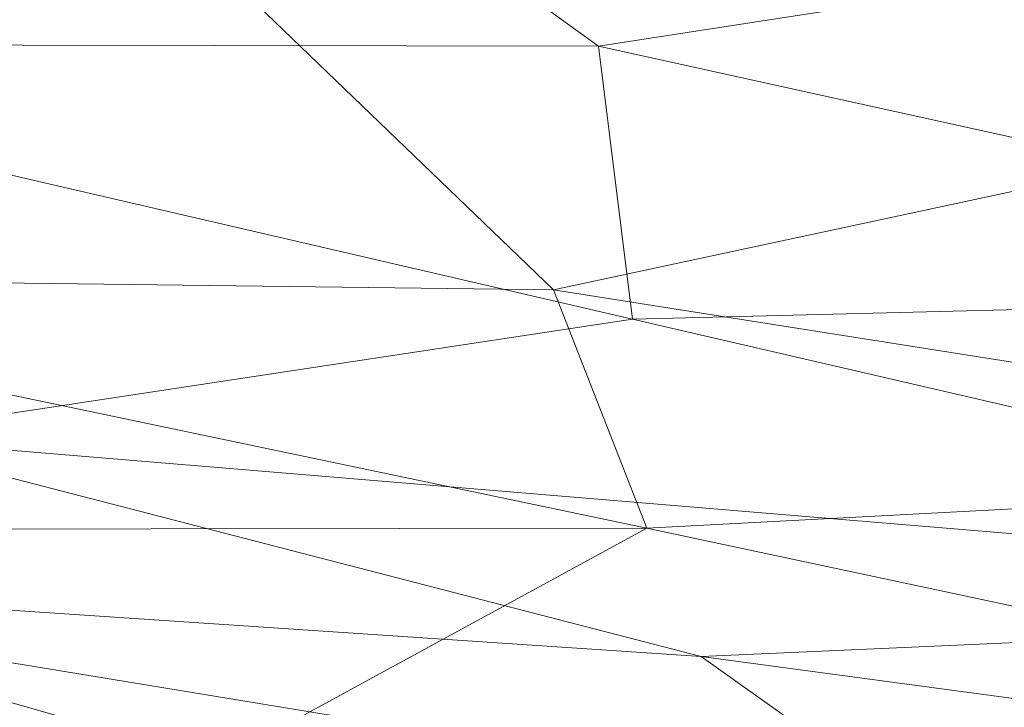
# Model space of a CAD drawing. Units: inches. Extents: x 0 to 204, y 0 to 264.
# Drawn here: x 101 to 103, y 163 to 164 of the extents above; entities that cross this region are included whole.
import ezdxf

# ---------------------------------------------------------------- set-up
doc = ezdxf.new("R2010")
doc.units = ezdxf.units.IN
doc.header["$MEASUREMENT"] = 0
doc.layers.get('0').update_dxf_attribs({"color": 10})

# ---------------------------------------------------------------- blocks, each defined once
blk = doc.blocks.new('150SLED2-01-3D')
at = {"lineweight": 18}
mesh = blk.add_polyface(dxfattribs=at)
corners = [(-8.5, 12.0422, -17.747), (-8.25, -4.2013, -17.747), (-7.2499, -4.2013, -17.747), (-7.4845, 11.0422, -17.747), (7.4845, 11.0422, -17.747), (7.2499, -4.2013, -17.747), (8.25, -4.2013, -17.747), (8.5, 12.0422, -17.747)]
mesh.append_faces([[corners[k] for k in face] for face in [(3, 0, 1, 2)]], dxfattribs={"vtx0": -1})
mesh.append_faces([[corners[k] for k in face] for face in [(6, 7, 4, 5)]], dxfattribs={"vtx1": -1})
mesh.append_faces([[corners[k] for k in face] for face in [(7, 0, 3, 4)]], dxfattribs={"vtx1": -1, "vtx3": -1})
mesh = blk.add_polyface(dxfattribs=at)
corners = [(-8.5, 12.0422, -17.997), (8.5, 12.0422, -17.997), (8.25, -4.2013, -17.997), (7.2499, -4.2013, -17.997), (7.4845, 11.0422, -17.997), (-7.4845, 11.0422, -17.997), (-7.2499, -4.2013, -17.997), (-8.25, -4.2013, -17.997)]
mesh.append_faces([[corners[k] for k in face] for face in [(5, 0, 1, 4)]], dxfattribs={"vtx0": -1, "vtx2": -1})
mesh.append_faces([[corners[k] for k in face] for face in [(2, 3, 4, 1)]], dxfattribs={"vtx2": -1})
mesh.append_faces([[corners[k] for k in face] for face in [(5, 6, 7, 0)]], dxfattribs={"vtx3": -1})
mesh = blk.add_polyface(dxfattribs=at)
corners = [(8.179, 6.628, 1.5624), (6.3629, 6.7247, 1.5702), (4.5458, 6.7973, 1.5765), (2.7278, 6.8456, 1.581), (0.9093, 6.8698, 1.5828), (-0.9093, 6.8698, 1.5828), (-2.7278, 6.8456, 1.581), (-4.5458, 6.7973, 1.5765), (-6.3629, 6.7247, 1.5702), (-8.179, 6.628, 1.5624), (-7.9689, 6.4717, 3.5609), (-7.7583, 6.433, 5.5651), (-7.5477, 6.5116, 7.5682), (-7.338, 6.7069, 9.5633), (-7.1299, 7.0178, 11.5439), (-6.9239, 7.4426, 13.5035), (-6.7209, 7.9794, 15.4355), (-4.809, 8.2093, 15.3661), (-2.8888, 8.363, 15.3197), (-0.9635, 8.4399, 15.2965), (0.9634, 8.4399, 15.2965), (2.8887, 8.363, 15.3197), (4.809, 8.2093, 15.3661), (6.7209, 7.9794, 15.4355), (6.9239, 7.4426, 13.5035), (7.1299, 7.0178, 11.5439), (7.338, 6.7069, 9.5633), (7.5477, 6.5116, 7.5682), (7.7583, 6.433, 5.5651), (7.9689, 6.4717, 3.5609), (0, 7.0847, 9.2305), (1.8206, 6.7588, 5.5311), (-3.642, 6.6935, 5.0535), (-1.9217, 7.5674, 12.1411), (1.9218, 7.5892, 12.2405), (3.8669, 6.8588, 8.2545), (-3.8962, 6.8575, 8.2569), (0, 6.7661, 3.7846), (3.6401, 6.7023, 3.7839), (-5.4573, 6.6302, 3.573), (-3.8444, 7.7692, 13.4611), (0, 7.9209, 13.4666), (3.8445, 7.7792, 13.501), (4.3968, 7.2458, 11.2475), (5.3038, 6.6402, 6.371), (-4.8954, 7.0525, 10.335), (-1.0109, 6.7945, 6.1162), (-5.5241, 6.6262, 6.3891), (1.9243, 7.9938, 13.8842), (-1.9244, 7.9938, 13.884), (5.8567, 6.5842, 4.4044), (5.4564, 6.6627, 2.9006), (-2.3865, 7.148, 9.9797), (2.2409, 7.1828, 10.167), (-5.3652, 7.3772, 12.3571), (5.8447, 6.7367, 8.4239), (5.5478, 6.948, 10.0056), (3.8804, 7.0595, 9.895), (0.3495, 7.3709, 11.0123), (-3.6614, 7.4481, 12.0068), (-5.8609, 6.7355, 8.4253), (-3.3946, 6.7263, 3.2745), (-1.8626, 6.7429, 4.3313), (-1.743, 6.781, 2.8654), (-1.7793, 6.9438, 8.2587), (0.0181, 6.8976, 7.5536), (1.817, 6.9592, 8.4099), (-2.8266, 6.7897, 6.8192), (2.691, 6.8047, 6.9754), (3.6653, 6.7035, 5.6359), (1.8201, 6.7702, 3.0936), (-5.3983, 7.7757, 14.0664), (5.4088, 7.7767, 14.0748), (5.4546, 7.4058, 12.5356), (0.2222, 6.7683, 5.1802), (0.7056, 6.8124, 6.4047), (-5.2919, 6.6126, 4.9837), (-0.3463, 7.6124, 12.1931), (1.3647, 6.7512, 4.3121)]
mesh.append_faces([[corners[k] for k in face] for face in [(18, 40, 17), (19, 49, 18), (29, 50, 28), (8, 39, 7), (24, 72, 23), (3, 38, 2), (7, 61, 6), (6, 63, 5), (4, 70, 3), (16, 71, 15), (23, 72, 22), (25, 73, 24)]], dxfattribs={"vtx0": -1, "vtx1": -1})
mesh.append_faces([[corners[k] for k in face] for face in [(78, 38, 70), (41, 20, 48), (73, 25, 43), (41, 49, 19), (53, 30, 58), (53, 34, 43), (36, 60, 45), (76, 11, 47), (63, 6, 61), (68, 69, 31), (74, 31, 78), (36, 45, 52), (61, 39, 32), (47, 32, 76), (62, 46, 74), (50, 44, 28), (34, 53, 58), (49, 33, 40), (77, 34, 58), (42, 34, 48), (43, 34, 42), (15, 71, 54), (75, 66, 68), (42, 72, 73), (71, 17, 40), (62, 63, 61), (61, 7, 39), (26, 55, 56), (38, 50, 51), (38, 3, 70), (36, 52, 64), (68, 44, 69), (70, 4, 37), (35, 55, 44), (59, 54, 40), (22, 72, 42), (8, 10, 39), (52, 30, 64), (64, 67, 36), (65, 46, 64), (60, 47, 12), (67, 47, 36), (42, 48, 21), (41, 48, 34), (49, 41, 77), (40, 18, 49), (51, 29, 1), (50, 38, 69), (38, 51, 2), (29, 51, 50), (59, 52, 45), (58, 52, 33), (57, 43, 56), (53, 57, 66), (59, 40, 33), (45, 14, 54), (44, 55, 27), (53, 43, 57), (57, 55, 35), (25, 56, 43), (55, 57, 56), (66, 57, 35), (52, 58, 30), (77, 33, 49), (52, 59, 33), (45, 54, 59), (45, 60, 13), (47, 60, 36), (62, 61, 32), (46, 62, 32), (63, 37, 5), (37, 63, 62), (65, 64, 30), (67, 64, 46), (66, 65, 30), (74, 75, 31), (53, 66, 30), (68, 66, 35), (46, 32, 67), (47, 67, 32), (44, 68, 35), (68, 31, 75), (50, 69, 44), (38, 31, 69), (78, 70, 37), (54, 71, 40), (73, 72, 24), (42, 73, 43), (62, 74, 37), (75, 46, 65), (46, 75, 74), (75, 65, 66), (32, 39, 76), (76, 39, 10), (34, 77, 41), (58, 33, 77), (74, 78, 37), (38, 78, 31)]], dxfattribs={"vtx0": -1, "vtx1": -1, "vtx2": -1})
mesh.append_faces([[corners[k] for k in face] for face in [(56, 25, 26), (44, 27, 28), (55, 26, 27), (48, 20, 21), (76, 10, 11), (41, 19, 20), (54, 14, 15)]], dxfattribs={"vtx0": -1, "vtx2": -1})
mesh.append_faces([[corners[k] for k in face] for face in [(0, 1, 29)]], dxfattribs={"vtx1": -1})
mesh.append_faces([[corners[k] for k in face] for face in [(21, 22, 42), (16, 17, 71), (12, 13, 60), (11, 12, 47), (4, 5, 37), (1, 2, 51), (13, 14, 45)]], dxfattribs={"vtx1": -1, "vtx2": -1})
mesh.append_faces([[corners[k] for k in face] for face in [(8, 9, 10)]], dxfattribs={"vtx2": -1})
mesh = blk.add_polyface(dxfattribs=at)
corners = [(6.7209, 7.9794, 15.4355), (4.809, 8.2093, 15.3661), (2.8887, 8.363, 15.3197), (0.9634, 8.4399, 15.2965), (-0.9635, 8.4399, 15.2965), (-2.8888, 8.363, 15.3197), (-4.809, 8.2093, 15.3661), (-6.7209, 7.9794, 15.4355), (-6.7132, 7.7386, 15.5083), (-4.8036, 7.9692, 15.4386), (-2.8856, 8.1233, 15.3921), (-0.9624, 8.2005, 15.3688), (0.9624, 8.2005, 15.3688), (2.8855, 8.1233, 15.3921), (4.8036, 7.9692, 15.4386), (6.7132, 7.7386, 15.5083)]
mesh.append_faces([[corners[k] for k in face] for face in [(9, 7, 8)]], dxfattribs={"vtx0": -1})
mesh.append_faces([[corners[k] for k in face] for face in [(1, 14, 0), (2, 13, 1), (7, 9, 6), (5, 11, 4)]], dxfattribs={"vtx0": -1, "vtx1": -1})
mesh.append_faces([[corners[k] for k in face] for face in [(2, 12, 13)]], dxfattribs={"vtx0": -1, "vtx2": -1})
mesh.append_faces([[corners[k] for k in face] for face in [(13, 14, 1), (2, 3, 12), (9, 10, 6), (10, 11, 5), (5, 6, 10)]], dxfattribs={"vtx1": -1, "vtx2": -1})
mesh.append_faces([[corners[k] for k in face] for face in [(11, 12, 3, 4)]], dxfattribs={"vtx1": -1, "vtx3": -1})
mesh.append_faces([[corners[k] for k in face] for face in [(14, 15, 0)]], dxfattribs={"vtx2": -1})
mesh = blk.add_polyface(dxfattribs=at)
corners = [(6.7132, 7.7386, 15.5083), (4.8036, 7.9692, 15.4386), (2.8855, 8.1233, 15.3921), (0.9624, 8.2005, 15.3688), (-0.9624, 8.2005, 15.3688), (-2.8856, 8.1233, 15.3921), (-4.8036, 7.9692, 15.4386), (-6.7132, 7.7386, 15.5083), (-6.9176, 7.1982, 13.5632), (-7.125, 6.7706, 11.5905), (-7.3345, 6.4576, 9.5967), (-7.5456, 6.261, 7.5882), (-7.7576, 6.1819, 5.5718), (-7.9696, 6.2208, 3.5542), (-8.1811, 6.3782, 1.5426), (-6.3646, 6.4752, 1.5504), (-4.5469, 6.5479, 1.5565), (-2.7285, 6.5963, 1.5609), (-0.9095, 6.6206, 1.5628), (0.9095, 6.6206, 1.5628), (2.7285, 6.5963, 1.5609), (4.5469, 6.5479, 1.5565), (6.3646, 6.4752, 1.5504), (8.1811, 6.3782, 1.5426), (7.9696, 6.2208, 3.5542), (7.7576, 6.1819, 5.5718), (7.5456, 6.261, 7.5882), (7.3345, 6.4576, 9.5967), (7.125, 6.7706, 11.5905), (6.9176, 7.1982, 13.5632), (0, 6.6888, 8.0039), (1.9186, 7.1982, 11.5987), (3.6427, 6.4432, 5.0566), (-3.6427, 6.4432, 5.0566), (-1.9196, 7.3316, 12.2334), (0, 6.5111, 4.6232), (3.8965, 6.608, 8.2799), (-3.8965, 6.608, 8.2799), (3.8394, 7.4646, 13.2731), (5.4586, 6.3798, 3.5667), (-5.4586, 6.3798, 3.5667), (0, 7.6723, 13.5037), (-3.8402, 7.5303, 13.5381), (-1.8202, 6.5098, 3.3914), (1.8202, 6.5098, 3.3914), (4.8925, 6.8046, 10.3724), (-4.8925, 6.8046, 10.3724), (5.5242, 6.3757, 6.4002), (-5.5242, 6.3757, 6.4002), (-1.9222, 7.7505, 13.9425), (1.9222, 7.7505, 13.9425), (-2.2966, 6.9079, 10.0427), (-5.3507, 7.1324, 12.4075), (-0.2355, 7.0972, 10.9041), (1.5986, 6.8583, 9.5615), (5.8597, 6.4857, 8.4503), (-5.8597, 6.4857, 8.4503), (-3.6488, 7.2085, 12.0815), (5.4744, 7.1222, 12.4198), (3.7919, 7.1199, 11.6941), (3.1356, 6.911, 10.3015), (5.3475, 7.4457, 13.7687), (0, 6.5393, 2.978), (1.9703, 6.6522, 7.909), (0.8739, 6.5556, 6.3159), (-1.6445, 6.5465, 6.3703), (3.2905, 6.5135, 6.6959), (1.7804, 6.4973, 4.958), (-5.3977, 7.5335, 14.1342), (-3.6396, 6.4605, 3.4856), (3.6706, 6.4782, 3.0097), (5.2914, 6.3621, 4.986), (-6.1383, 6.3093, 4.9728), (-3.6761, 6.4952, 6.6747), (1.2691, 7.4742, 12.771), (-0.1389, 7.3611, 12.2105), (-1.9263, 6.702, 8.3864), (-0.6292, 6.8565, 9.4286), (-1.9102, 6.4938, 4.8891)]
mesh.append_faces([[corners[k] for k in face] for face in [(2, 38, 1), (3, 50, 2), (22, 39, 21), (8, 68, 7), (10, 46, 9), (18, 43, 17), (0, 61, 29), (19, 62, 18), (7, 68, 6), (13, 72, 12)]], dxfattribs={"vtx0": -1, "vtx1": -1})
mesh.append_faces([[corners[k] for k in face] for face in [(64, 65, 35), (41, 50, 3), (40, 69, 33), (78, 35, 65), (64, 67, 66), (62, 35, 43), (71, 25, 47), (37, 48, 73), (35, 67, 64), (61, 38, 58), (53, 54, 31), (21, 39, 70), (56, 46, 10), (32, 44, 70), (29, 61, 58), (47, 32, 71), (51, 34, 57), (41, 4, 49), (51, 53, 34), (74, 38, 50), (75, 53, 31), (34, 41, 49), (52, 42, 68), (13, 15, 40), (36, 55, 45), (18, 62, 43), (44, 62, 19), (69, 17, 43), (63, 36, 54), (59, 58, 38), (40, 72, 13), (12, 72, 48), (33, 48, 72), (6, 68, 42), (22, 24, 39), (45, 59, 60), (51, 46, 37), (57, 42, 52), (55, 47, 26), (66, 47, 36), (73, 48, 33), (56, 48, 37), (5, 42, 49), (34, 49, 42), (74, 50, 41), (38, 2, 50), (37, 76, 51), (54, 53, 77), (9, 46, 52), (42, 57, 34), (51, 76, 77), (31, 74, 75), (63, 54, 30), (60, 36, 45), (45, 55, 27), (47, 55, 36), (48, 56, 11), (46, 56, 37), (52, 46, 57), (51, 57, 46), (59, 38, 31), (45, 28, 58), (60, 31, 54), (45, 58, 59), (31, 60, 59), (36, 60, 54), (1, 38, 61), (35, 62, 44), (64, 63, 30), (66, 36, 63), (65, 64, 30), (35, 44, 67), (65, 30, 76), (65, 33, 78), (64, 66, 63), (47, 66, 32), (44, 32, 67), (66, 67, 32), (52, 68, 8), (16, 69, 40), (78, 69, 43), (32, 70, 39), (20, 70, 44), (32, 39, 71), (71, 39, 24), (33, 72, 40), (33, 65, 73), (76, 73, 65), (74, 41, 75), (38, 74, 31), (41, 34, 75), (34, 53, 75), (76, 37, 73), (77, 76, 30), (54, 77, 30), (51, 77, 53), (69, 78, 33), (35, 78, 43)]], dxfattribs={"vtx0": -1, "vtx1": -1, "vtx2": -1})
mesh.append_faces([[corners[k] for k in face] for face in [(52, 8, 9), (47, 25, 26), (56, 10, 11), (44, 19, 20), (69, 16, 17), (40, 15, 16), (71, 24, 25), (41, 3, 4), (58, 28, 29)]], dxfattribs={"vtx0": -1, "vtx2": -1})
mesh.append_faces([[corners[k] for k in face] for face in [(14, 15, 13)]], dxfattribs={"vtx1": -1})
mesh.append_faces([[corners[k] for k in face] for face in [(5, 6, 42), (4, 5, 49), (0, 1, 61), (26, 27, 55), (20, 21, 70), (11, 12, 48), (27, 28, 45)]], dxfattribs={"vtx1": -1, "vtx2": -1})
mesh.append_faces([[corners[k] for k in face] for face in [(22, 23, 24)]], dxfattribs={"vtx2": -1})

msp = doc.modelspace()

# ---------------------------------------------------------------- linework, layer by layer
at = {"lineweight": 18, "invisible_edges": 15}
for points in [[(102.29535, 164.20569, 14.49958), (102.13785, 164.12409, 14.49999), (102.47265, 165.21291, 14.49451)], [(100.10574, 165.07985, 28.20364), (101.35288, 164.19811, 25.65973), (100.30454, 164.39226, 25.64278)], [(102.1287, 164.33147, 26.93071), (101.35288, 164.19811, 25.65973), (101.76154, 164.73377, 28.30727)], [(101.97588, 164.50259, 28.74286), (101.55116, 164.73228, 31.16109), (103.12147, 164.22101, 29.59686)], [(102.15943, 164.71436, 32.47263), (103.24394, 164.33104, 31.27147), (101.55116, 164.73228, 31.16109)], [(101.51244, 164.39081, 15.80487), (100.4584, 164.70817, 16.64662), (100.79673, 164.44192, 14.49839)], [(100.4584, 164.70817, 16.64662), (101.51244, 164.39081, 15.80487), (101.43906, 164.55963, 17.47588)], [(101.2976, 164.69405, 28.31917), (100.54085, 164.208, 26.17727), (102.38983, 163.7493, 25.79417)], [(101.97588, 164.50259, 28.74286), (102.99899, 164.22948, 27.92343), (101.1609, 164.67262, 27.62064)], [(102.04812, 164.08654, 34.15616), (101.30801, 164.6337, 36.33769), (100.70599, 164.34795, 34.04783)], [(103.21758, 163.88086, 26.11686), (102.1287, 164.33147, 26.93071), (102.47515, 164.58462, 28.35194)], [(102.34874, 164.29168, 16.85853), (101.43906, 164.55963, 17.47588), (101.51244, 164.39081, 15.80487)], [(102.7013, 164.4163, 15.99421), (102.7356, 164.53608, 15.90119), (102.66552, 164.50751, 14.25)], [(101.82829, 164.43334, 19.43724), (101.75646, 164.33018, 18.5), (101.79589, 164.52081, 19.43723)], [(101.9741, 164.48781, 23.05564), (101.92589, 164.39426, 22.3714), (101.98471, 164.52753, 22.75193)], [(102.58253, 164.47216, 17.28278), (102.64492, 164.51868, 18.0544), (102.55524, 164.41288, 17.40671)], [(101.82829, 164.43334, 19.43724), (101.86736, 164.51697, 20.14109), (101.84599, 164.38319, 19.74965)], [(102.61913, 164.42175, 18.81545), (102.60446, 164.39075, 18.27157), (102.66372, 164.49936, 18.62015)], [(101.92589, 164.39426, 22.3714), (101.9741, 164.48781, 23.05564), (101.91903, 164.42523, 23.10963)], [(101.84506, 164.4381, 23.66147), (101.86122, 164.39953, 23.21708), (101.92993, 164.46799, 23.58646)], [(101.85901, 164.34765, 20.23742), (101.89142, 164.46808, 20.54821), (101.87336, 164.37059, 20.51002)], [(101.92993, 164.46799, 23.58646), (101.86122, 164.39953, 23.21708), (101.91903, 164.42523, 23.10963)], [(101.89142, 164.46808, 20.54821), (101.90572, 164.46027, 20.95408), (101.87336, 164.37059, 20.51002)], [(102.58253, 164.47216, 17.28278), (102.49027, 164.36108, 16.67993), (102.5093, 164.42333, 16.41967)], [(101.88958, 164.39617, 20.82035), (101.87336, 164.37059, 20.51002), (101.90572, 164.46027, 20.95408)], [(101.88958, 164.39617, 20.82035), (101.90572, 164.46027, 20.95408), (101.9082, 164.43511, 21.13341)], [(101.89034, 164.3185, 21.54252), (101.95005, 164.45861, 22.14452), (101.92589, 164.39426, 22.3714)], [(102.6111, 164.4574, 18.0315), (102.60446, 164.39075, 18.27157), (102.56678, 164.35079, 17.81957)], [(102.6252, 164.45849, 12.39135), (102.73428, 164.40226, 13.03849), (102.60794, 164.43522, 13.31937)], [(102.6252, 164.45849, 12.39135), (102.77142, 164.44668, 11.69484), (102.73428, 164.40226, 13.03849)], [(101.72657, 164.40225, 23.35935), (101.7872, 164.3815, 23.21403), (101.84506, 164.4381, 23.66147)], [(101.86122, 164.39953, 23.21708), (101.84506, 164.4381, 23.66147), (101.7872, 164.3815, 23.21403)], [(101.92511, 164.45003, 21.513), (101.8953, 164.34972, 21.18484), (101.9082, 164.43511, 21.13341)], [(102.78539, 164.38281, 15.32861), (102.81093, 164.43912, 16.89273), (102.68125, 164.43456, 15.95029)], [(101.75646, 164.33018, 18.5), (101.82829, 164.43334, 19.43724), (101.81045, 164.31677, 19.12482)], [(101.84408, 164.32179, 19.963), (101.87478, 164.43697, 20.2556), (101.85901, 164.34765, 20.23742)], [(101.85662, 164.34854, 22.66377), (101.92589, 164.39426, 22.3714), (101.91903, 164.42523, 23.10963)], [(101.86122, 164.39953, 23.21708), (101.85662, 164.34854, 22.66377), (101.91903, 164.42523, 23.10963)], [(101.9082, 164.43511, 21.13341), (101.8953, 164.34972, 21.18484), (101.88958, 164.39617, 20.82035)], [(102.45017, 164.42664, 15.58803), (102.36032, 164.25748, 15.22636), (102.33509, 164.33237, 14.49894)], [(102.4253, 164.30928, 15.95314), (102.45017, 164.42664, 15.58803), (102.5093, 164.42333, 16.41967)], [(102.52364, 164.43065, 18.81445), (102.57076, 164.37284, 18.40888), (102.61913, 164.42175, 18.81545)], [(102.58514, 164.43277, 14.25), (102.78539, 164.38281, 15.32861), (102.68125, 164.43456, 15.95029)], [(102.73428, 164.40226, 13.03849), (102.58559, 164.43263, 14.25), (102.60794, 164.43522, 13.31937)], [(102.35174, 164.41548, 36.38458), (102.04812, 164.08654, 34.15616), (103.27018, 163.94046, 34.95024)], [(102.46806, 164.26015, 16.85207), (102.55847, 164.41545, 17.44285), (102.47959, 164.27327, 17.24865)], [(102.56678, 164.35079, 17.81957), (102.47959, 164.27327, 17.24865), (102.55847, 164.41545, 17.44285)], [(102.61913, 164.42175, 18.81545), (102.57076, 164.37284, 18.40888), (102.60446, 164.39075, 18.27157)], [(102.63381, 164.40641, 14.25), (102.65953, 164.29532, 15.89511), (102.7013, 164.4163, 15.99421)], [(102.68463, 164.26987, 16.7963), (102.7013, 164.4163, 15.99421), (102.65953, 164.29532, 15.89511)], [(101.78906, 164.33198, 22.75193), (101.86122, 164.39953, 23.21708), (101.7872, 164.3815, 23.21403)], [(101.78906, 164.33198, 22.75193), (101.85662, 164.34854, 22.66377), (101.86122, 164.39953, 23.21708)], [(101.82807, 164.3131, 19.58831), (101.85813, 164.40587, 19.963), (101.84408, 164.32179, 19.963)], [(100.71971, 164.00255, 24.1493), (100.30454, 164.39226, 25.64278), (101.35288, 164.19811, 25.65973)], [(101.85954, 164.28422, 21.73979), (101.92589, 164.39426, 22.3714), (101.84412, 164.29849, 22.13725)], [(101.92589, 164.39426, 22.3714), (101.85662, 164.34854, 22.66377), (101.84412, 164.29849, 22.13725)], [(101.92589, 164.39426, 22.3714), (101.85954, 164.28422, 21.73979), (101.89034, 164.3185, 21.54252)], [(101.91539, 164.38969, 21.5371), (101.89034, 164.3185, 21.54252), (101.86555, 164.26828, 21.04963)], [(101.88958, 164.39617, 20.82035), (101.87341, 164.3062, 20.80129), (101.871, 164.33145, 20.62301)], [(101.88958, 164.39617, 20.82035), (101.871, 164.33145, 20.62301), (101.87336, 164.37059, 20.51002)], [(102.57076, 164.37284, 18.40888), (102.53878, 164.33412, 17.99291), (102.60446, 164.39075, 18.27157)], [(102.56678, 164.35079, 17.81957), (102.60446, 164.39075, 18.27157), (102.53878, 164.33412, 17.99291)], [(101.7872, 164.3815, 23.21403), (101.69182, 164.33184, 22.75193), (101.78906, 164.33198, 22.75193)], [(102.57076, 164.37284, 18.40888), (102.45163, 164.37344, 18.00922), (102.53878, 164.33412, 17.99291)], [(101.87336, 164.37059, 20.51002), (101.85008, 164.29727, 20.22597), (101.85901, 164.34765, 20.23742)], [(101.85008, 164.29727, 20.22597), (101.87336, 164.37059, 20.51002), (101.871, 164.33145, 20.62301)], [(101.62353, 163.87662, 32.21102), (100.70599, 164.34795, 34.04783), (100.03627, 164.12356, 31.79084)], [(101.62353, 163.87662, 32.21102), (102.04812, 164.08654, 34.15616), (100.70599, 164.34795, 34.04783)], [(101.78906, 164.33198, 22.75193), (101.79135, 164.28665, 22.29597), (101.85662, 164.34854, 22.66377)], [(101.84412, 164.29849, 22.13725), (101.85662, 164.34854, 22.66377), (101.79135, 164.28665, 22.29597)], [(101.85901, 164.34765, 20.23742), (101.85008, 164.29727, 20.22597), (101.84408, 164.32179, 19.963)], [(102.37227, 164.19277, 16.01921), (102.46991, 164.34485, 16.45225), (102.40837, 164.21684, 16.46027)], [(104.17255, 163.43239, 26.22458), (102.78727, 164.35482, 28.42076), (102.38983, 163.7493, 25.79417)], [(102.46991, 164.34485, 16.45225), (102.46806, 164.26015, 16.85207), (102.40837, 164.21684, 16.46027)], [(102.50736, 164.3013, 17.6199), (102.41563, 164.34483, 17.60661), (102.44642, 164.27281, 17.41771)], [(102.50736, 164.3013, 17.6199), (102.53878, 164.33412, 17.99291), (102.41563, 164.34483, 17.60661)], [(102.47959, 164.27327, 17.24865), (102.56678, 164.35079, 17.81957), (102.50736, 164.3013, 17.6199)], [(102.56678, 164.35079, 17.81957), (102.53878, 164.33412, 17.99291), (102.50736, 164.3013, 17.6199)], [(101.35288, 164.19811, 25.65973), (102.1287, 164.33147, 26.93071), (102.32066, 163.92425, 25.47136)], [(101.65707, 164.26142, 22.14452), (101.79135, 164.28665, 22.29597), (101.78906, 164.33198, 22.75193)], [(101.80964, 164.25052, 19.38005), (101.79376, 164.23729, 19.02929), (101.82484, 164.34366, 19.3778)], [(101.80964, 164.25052, 19.38005), (101.82484, 164.34366, 19.3778), (101.82807, 164.3131, 19.58831)], [(101.85008, 164.29727, 20.22597), (101.871, 164.33145, 20.62301), (101.85153, 164.26268, 20.41774)], [(102.1287, 164.33147, 26.93071), (103.21758, 163.88086, 26.11686), (102.32066, 163.92425, 25.47136)], [(101.82256, 164.18589, 20.56385), (101.88074, 164.32077, 20.92968), (101.86555, 164.26828, 21.04963)], [(101.8245, 164.27042, 19.67785), (101.82807, 164.3131, 19.58831), (101.84408, 164.32179, 19.963)], [(101.8245, 164.27042, 19.67785), (101.84408, 164.32179, 19.963), (101.83106, 164.25771, 19.90274)], [(101.85008, 164.29727, 20.22597), (101.83106, 164.25771, 19.90274), (101.84408, 164.32179, 19.963)], [(101.85954, 164.28422, 21.73979), (101.83736, 164.23229, 21.22167), (101.89034, 164.3185, 21.54252)], [(101.89034, 164.3185, 21.54252), (101.83736, 164.23229, 21.22167), (101.86555, 164.26828, 21.04963)], [(101.82807, 164.3131, 19.58831), (101.8245, 164.27042, 19.67785), (101.80964, 164.25052, 19.38005)], [(102.43398, 164.31621, 16.0503), (102.37227, 164.19277, 16.01921), (102.37076, 164.19837, 15.66742)], [(102.41262, 164.23224, 16.85708), (102.44642, 164.27281, 17.41771), (102.38091, 164.31724, 17.21828)], [(101.79268, 164.2176, 21.52588), (101.84412, 164.29849, 22.13725), (101.73713, 164.22653, 21.84081)], [(101.84412, 164.29849, 22.13725), (101.79135, 164.28665, 22.29597), (101.73713, 164.22653, 21.84081)], [(101.85954, 164.28422, 21.73979), (101.84412, 164.29849, 22.13725), (101.79268, 164.2176, 21.52588)], [(101.83106, 164.25771, 19.90274), (101.85008, 164.29727, 20.22597), (101.82964, 164.21916, 20.03419)], [(102.50736, 164.3013, 17.6199), (102.44642, 164.27281, 17.41771), (102.47959, 164.27327, 17.24865)], [(102.65953, 164.29532, 15.89511), (102.57199, 164.20933, 14.25), (102.57925, 164.0929, 15.44472)], [(102.65953, 164.29532, 15.89511), (102.57925, 164.0929, 15.44472), (102.64551, 164.1431, 16.82107)], [(102.68463, 164.26987, 16.7963), (102.65953, 164.29532, 15.89511), (102.64551, 164.1431, 16.82107)], [(101.73713, 164.22653, 21.84081), (101.79135, 164.28665, 22.29597), (101.65707, 164.26142, 22.14452)], [(101.7585, 164.14772, 18.5), (101.79155, 164.28145, 18.7926), (101.79376, 164.23729, 19.02929)], [(101.85954, 164.28422, 21.73979), (101.79268, 164.2176, 21.52588), (101.83736, 164.23229, 21.22167)], [(101.80504, 164.20266, 19.46408), (101.80964, 164.25052, 19.38005), (101.8245, 164.27042, 19.67785)], [(101.8245, 164.27042, 19.67785), (101.83106, 164.25771, 19.90274), (101.80504, 164.20266, 19.46408)], [(101.83736, 164.23229, 21.22167), (101.82256, 164.18589, 20.56385), (101.86555, 164.26828, 21.04963)], [(102.46806, 164.26015, 16.85207), (102.47959, 164.27327, 17.24865), (102.41262, 164.23224, 16.85708)], [(102.44642, 164.27281, 17.41771), (102.41262, 164.23224, 16.85708), (102.47959, 164.27327, 17.24865)], [(102.66105, 164.1159, 35.49232), (102.46061, 164.15639, 35.35382), (102.62742, 164.27249, 36.3345)], [(102.70775, 164.2045, 17.99098), (102.68463, 164.26987, 16.7963), (102.64551, 164.1431, 16.82107)], [(101.76735, 164.08553, 19.8876), (101.84608, 164.25185, 20.32226), (101.82256, 164.18589, 20.56385)], [(101.80504, 164.20266, 19.46408), (101.83106, 164.25771, 19.90274), (101.80776, 164.17564, 19.65065)], [(102.37076, 164.19837, 15.66742), (102.29541, 164.15323, 15.19389), (102.36467, 164.26095, 15.27494)], [(102.31147, 164.26205, 16.44162), (102.34312, 164.18905, 16.22023), (102.41262, 164.23224, 16.85708)], [(102.46806, 164.26015, 16.85207), (102.41262, 164.23224, 16.85708), (102.40837, 164.21684, 16.46027)], [(101.78509, 164.17283, 19.07532), (101.80964, 164.25052, 19.38005), (101.80504, 164.20266, 19.46408)], [(101.80964, 164.25052, 19.38005), (101.78509, 164.17283, 19.07532), (101.79376, 164.23729, 19.02929)], [(101.70609, 164.12726, 20.93931), (101.73713, 164.22653, 21.84081), (101.62231, 164.19101, 21.5371)], [(101.73713, 164.22653, 21.84081), (101.70609, 164.12726, 20.93931), (101.79268, 164.2176, 21.52588)], [(101.79376, 164.23729, 19.02929), (101.76815, 164.14372, 18.76208), (101.7585, 164.14772, 18.5)], [(101.79376, 164.23729, 19.02929), (101.78509, 164.17283, 19.07532), (101.76815, 164.14372, 18.76208)], [(101.83736, 164.23229, 21.22167), (101.77246, 164.15218, 20.86522), (101.82256, 164.18589, 20.56385)], [(101.79268, 164.2176, 21.52588), (101.77246, 164.15218, 20.86522), (101.83736, 164.23229, 21.22167)], [(102.33001, 164.23332, 14.88726), (102.29541, 164.15323, 15.19389), (102.26701, 164.15752, 14.49982)], [(102.30376, 164.16222, 15.68992), (102.34312, 164.18905, 16.22023), (102.27674, 164.23446, 16.0533)], [(102.34312, 164.18905, 16.22023), (102.40837, 164.21684, 16.46027), (102.41262, 164.23224, 16.85708)], [(101.77246, 164.15218, 20.86522), (101.79268, 164.2176, 21.52588), (101.70609, 164.12726, 20.93931)], [(102.34312, 164.18905, 16.22023), (102.37227, 164.19277, 16.01921), (102.40837, 164.21684, 16.46027)], [(102.79135, 163.99093, 34.95649), (102.66105, 164.1159, 35.49232), (102.81818, 164.21266, 36.3345)], [(100.54085, 164.208, 26.17727), (101.20123, 163.68656, 24.49963), (102.38983, 163.7493, 25.79417)], [(100.71971, 164.00255, 24.1493), (101.35288, 164.19811, 25.65973), (101.84648, 163.74625, 24.07978)], [(101.84648, 163.74625, 24.07978), (101.35288, 164.19811, 25.65973), (102.32066, 163.92425, 25.47136)], [(101.78509, 164.17283, 19.07532), (101.80504, 164.20266, 19.46408), (101.78587, 164.13212, 19.2671)], [(102.37076, 164.19837, 15.66742), (102.30376, 164.16222, 15.68992), (102.29541, 164.15323, 15.19389)], [(102.37227, 164.19277, 16.01921), (102.30376, 164.16222, 15.68992), (102.37076, 164.19837, 15.66742)], [(102.6909, 164.04622, 18.90557), (102.70775, 164.2045, 17.99098), (102.64283, 164.01889, 17.82289)], [(102.64283, 164.01889, 17.82289), (102.70775, 164.2045, 17.99098), (102.64551, 164.1431, 16.82107)], [(101.76735, 164.08553, 19.8876), (101.82256, 164.18589, 20.56385), (101.74172, 164.08963, 20.32226)], [(101.82256, 164.18589, 20.56385), (101.77246, 164.15218, 20.86522), (101.74172, 164.08963, 20.32226)], [(102.30376, 164.16222, 15.68992), (102.37227, 164.19277, 16.01921), (102.34312, 164.18905, 16.22023)], [(101.73887, 164.02231, 19.25565), (101.81142, 164.18292, 19.71484), (101.76735, 164.08553, 19.8876)], [(101.76399, 164.0886, 18.88355), (101.76815, 164.14372, 18.76208), (101.78509, 164.17283, 19.07532)], [(102.30376, 164.16222, 15.68992), (102.2073, 164.17928, 15.27664), (102.29541, 164.15323, 15.19389)], [(102.23117, 163.87936, 35.18028), (102.38193, 164.15784, 36.37588), (102.27605, 164.01805, 35.17851)], [(101.74172, 164.08963, 20.32226), (101.77246, 164.15218, 20.86522), (101.70609, 164.12726, 20.93931)], [(102.19354, 164.11946, 14.50001), (102.29541, 164.15323, 15.19389), (102.17258, 164.15168, 14.88831)], [(102.28824, 164.13804, 34.65693), (102.46061, 164.15639, 35.35382), (102.38693, 164.03623, 34.38943)], [(102.38693, 164.03623, 34.38943), (102.46061, 164.15639, 35.35382), (102.52485, 164.01207, 34.52713)], [(102.46061, 164.15639, 35.35382), (102.66105, 164.1159, 35.49232), (102.52485, 164.01207, 34.52713)], [(101.76399, 164.0886, 18.88355), (101.74793, 164.08151, 18.5), (101.76815, 164.14372, 18.76208)], [(102.28824, 164.13804, 34.65693), (102.15763, 163.84561, 33.94586), (102.27605, 164.01805, 35.17851)], [(102.28824, 164.13804, 34.65693), (102.38693, 164.03623, 34.38943), (102.27599, 163.90001, 32.96961)], [(102.57925, 164.0929, 15.44472), (102.59596, 163.9835, 16.84452), (102.64551, 164.1431, 16.82107)], [(102.64283, 164.01889, 17.82289), (102.64551, 164.1431, 16.82107), (102.59596, 163.9835, 16.84452)], [(100.57751, 163.88825, 30.4824), (101.62353, 163.87662, 32.21102), (100.03627, 164.12356, 31.79084)], [(101.70609, 164.12726, 20.93931), (101.55281, 164.05017, 20.32226), (101.63303, 164.0289, 20.14546)], [(101.70609, 164.12726, 20.93931), (101.63303, 164.0289, 20.14546), (101.74172, 164.08963, 20.32226)], [(101.69051, 163.96251, 18.5), (101.77676, 164.114, 19.10742), (101.73887, 164.02231, 19.25565)], [(102.79135, 163.99093, 34.95649), (102.52485, 164.01207, 34.52713), (102.66105, 164.1159, 35.49232)], [(102.53973, 163.9022, 16.00625), (102.57925, 164.0929, 15.44472), (102.51017, 164.01225, 14.25)], [(102.53973, 163.9022, 16.00625), (102.59596, 163.9835, 16.84452), (102.57925, 164.0929, 15.44472)], [(102.04812, 164.08654, 34.15616), (101.62353, 163.87662, 32.21102), (103.11059, 163.61339, 33.06365)], [(101.63303, 164.0289, 20.14546), (101.70134, 164.02502, 19.83256), (101.74172, 164.08963, 20.32226)], [(101.76735, 164.08553, 19.8876), (101.69897, 163.98827, 19.3718), (101.73887, 164.02231, 19.25565)], [(101.76735, 164.08553, 19.8876), (101.70134, 164.02502, 19.83256), (101.69897, 163.98827, 19.3718)], [(101.76735, 164.08553, 19.8876), (101.74172, 164.08963, 20.32226), (101.70134, 164.02502, 19.83256)], [(101.43409, 163.61592, 34.90106), (100.24574, 163.80697, 34.78226), (100.20351, 164.03892, 36.12513)], [(102.61769, 163.88606, 18.28846), (102.6909, 164.04622, 18.90557), (102.64283, 164.01889, 17.82289)], [(102.68875, 163.96698, 19.54061), (102.6909, 164.04622, 18.90557), (102.61769, 163.88606, 18.28846)], [(101.56556, 163.94073, 19.41113), (101.63303, 164.0289, 20.14546), (101.51805, 163.97976, 19.71484)], [(101.64216, 163.95863, 19.41113), (101.63303, 164.0289, 20.14546), (101.56556, 163.94073, 19.41113)], [(101.64216, 163.95863, 19.41113), (101.70134, 164.02502, 19.83256), (101.63303, 164.0289, 20.14546)], [(101.70134, 164.02502, 19.83256), (101.64216, 163.95863, 19.41113), (101.69897, 163.98827, 19.3718)], [(102.41947, 163.92154, 33.56998), (102.27599, 163.90001, 32.96961), (102.38693, 164.03623, 34.38943)], [(102.52485, 164.01207, 34.52713), (102.41947, 163.92154, 33.56998), (102.38693, 164.03623, 34.38943)], [(101.64701, 163.92242, 18.9712), (101.63891, 163.87994, 18.5), (101.73887, 164.02231, 19.25565)], [(101.69897, 163.98827, 19.3718), (101.64701, 163.92242, 18.9712), (101.73887, 164.02231, 19.25565)], [(102.14729, 163.76923, 34.2276), (102.27605, 164.01805, 35.17851), (102.15763, 163.84561, 33.94586)], [(102.27605, 164.01805, 35.17851), (102.14729, 163.76923, 34.2276), (102.23117, 163.87936, 35.18028)], [(102.52485, 164.01207, 34.52713), (102.51926, 163.84322, 33.15387), (102.41947, 163.92154, 33.56998)], [(102.51017, 164.01225, 14.25), (102.48308, 163.80754, 15.26931), (102.53973, 163.9022, 16.00625)], [(102.51926, 163.84322, 33.15387), (102.52485, 164.01207, 34.52713), (102.66548, 163.83615, 33.49971)], [(102.52485, 164.01207, 34.52713), (102.79135, 163.99093, 34.95649), (102.66548, 163.83615, 33.49971)], [(102.64283, 164.01889, 17.82289), (102.56836, 163.86495, 17.11489), (102.61769, 163.88606, 18.28846)], [(102.64283, 164.01889, 17.82289), (102.59596, 163.9835, 16.84452), (102.56836, 163.86495, 17.11489)], [(101.84648, 163.74625, 24.07978), (101.22056, 163.61456, 22.55785), (100.71971, 164.00255, 24.1493)], [(101.64216, 163.95863, 19.41113), (101.64701, 163.92242, 18.9712), (101.69897, 163.98827, 19.3718)], [(102.53973, 163.9022, 16.00625), (102.56836, 163.86495, 17.11489), (102.59596, 163.9835, 16.84452)], [(102.79135, 163.99093, 34.95649), (102.878, 163.83122, 34.0051), (102.66548, 163.83615, 33.49971)], [(102.32719, 163.98334, 36.41725), (102.23117, 163.87936, 35.18028), (102.17687, 163.71827, 35.13885)], [(101.56556, 163.94073, 19.41113), (101.58065, 163.89785, 18.98917), (101.64216, 163.95863, 19.41113)], [(101.58065, 163.89785, 18.98917), (101.64701, 163.92242, 18.9712), (101.64216, 163.95863, 19.41113)], [(102.61769, 163.88606, 18.28846), (102.61909, 163.80176, 19.06603), (102.68875, 163.96698, 19.54061)], [(101.98852, 163.7145, 31.46759), (102.0961, 163.80878, 32.9736), (102.13981, 163.94374, 32.97935)], [(102.15763, 163.84561, 33.94586), (102.13981, 163.94374, 32.97935), (102.0961, 163.80878, 32.9736)], [(102.27599, 163.90001, 32.96961), (102.22104, 163.78799, 31.47346), (102.13981, 163.94374, 32.97935)], [(101.4833, 163.90934, 19.10742), (101.58065, 163.89785, 18.98917), (101.56556, 163.94073, 19.41113)], [(101.58065, 163.89785, 18.98917), (101.53389, 163.85731, 18.5), (101.64701, 163.92242, 18.9712)], [(101.84648, 163.74625, 24.07978), (102.32066, 163.92425, 25.47136), (103.01781, 163.37403, 23.8228)], [(102.27599, 163.90001, 32.96961), (102.41947, 163.92154, 33.56998), (102.37922, 163.82655, 32.55456)], [(102.51926, 163.84322, 33.15387), (102.37922, 163.82655, 32.55456), (102.41947, 163.92154, 33.56998)], [(101.58065, 163.89785, 18.98917), (101.4833, 163.90934, 19.10742), (101.53389, 163.85731, 18.5)], [(102.22104, 163.78799, 31.47346), (102.27599, 163.90001, 32.96961), (102.37922, 163.82655, 32.55456)], [(102.48308, 163.80754, 15.26931), (102.50263, 163.75982, 16.2198), (102.53973, 163.9022, 16.00625)], [(102.50263, 163.75982, 16.2198), (102.56836, 163.86495, 17.11489), (102.53973, 163.9022, 16.00625)], [(102.64864, 163.67695, 13.92352), (102.82481, 163.73769, 13.99843), (102.86572, 163.8902, 13.60969)], [(102.64864, 163.67695, 13.92352), (102.86572, 163.8902, 13.60969), (102.78417, 163.82035, 13.52171)], [(101.64791, 163.65739, 30.41593), (100.57751, 163.88825, 30.4824), (100.85271, 163.71339, 29.0077)], [(101.62353, 163.87662, 32.21102), (100.57751, 163.88825, 30.4824), (101.64791, 163.65739, 30.41593)], [(101.64791, 163.65739, 30.41593), (102.96815, 163.44095, 31.36392), (101.62353, 163.87662, 32.21102)], [(102.23117, 163.87936, 35.18028), (102.14729, 163.76923, 34.2276), (102.0827, 163.62225, 33.88997)], [(102.17687, 163.71827, 35.13885), (102.23117, 163.87936, 35.18028), (102.0827, 163.62225, 33.88997)], [(102.56836, 163.86495, 17.11489), (102.57381, 163.766, 18.12837), (102.61769, 163.88606, 18.28846)], [(101.90839, 163.65494, 30.28251), (101.98852, 163.7145, 31.46759), (102.02895, 163.8692, 31.29548)], [(102.02895, 163.8692, 31.29548), (102.22104, 163.78799, 31.47346), (102.05582, 163.75913, 29.87646)], [(102.50263, 163.75982, 16.2198), (102.52853, 163.73024, 17.19071), (102.56836, 163.86495, 17.11489)], [(101.78223, 163.62044, 28.05693), (101.8447, 163.83954, 27.93081), (101.75526, 163.68446, 27.14859)], [(101.8447, 163.83954, 27.93081), (101.78223, 163.62044, 28.05693), (101.81676, 163.57972, 28.97238)], [(101.95282, 163.78433, 27.34847), (101.8447, 163.83954, 27.93081), (102.07311, 163.7329, 28.1401)], [(102.0961, 163.80878, 32.9736), (102.01547, 163.58257, 32.81909), (102.15763, 163.84561, 33.94586)], [(102.01547, 163.58257, 32.81909), (102.14729, 163.76923, 34.2276), (102.15763, 163.84561, 33.94586)], [(102.37922, 163.82655, 32.55456), (102.51926, 163.84322, 33.15387), (102.566, 163.72601, 32.08118)], [(102.566, 163.72601, 32.08118), (102.51926, 163.84322, 33.15387), (102.66548, 163.83615, 33.49971)], [(101.96205, 163.82459, 26.25), (101.95282, 163.78433, 27.34847), (102.0866, 163.7489, 27.12381)], [(102.40431, 163.73487, 31.53614), (102.22104, 163.78799, 31.47346), (102.37922, 163.82655, 32.55456)], [(102.37922, 163.82655, 32.55456), (102.566, 163.72601, 32.08118), (102.40431, 163.73487, 31.53614)], [(102.566, 163.72601, 32.08118), (102.66548, 163.83615, 33.49971), (102.76629, 163.68035, 32.28213)], [(102.76629, 163.68035, 32.28213), (102.66548, 163.83615, 33.49971), (102.878, 163.83122, 34.0051)], [(102.64864, 163.67695, 13.92352), (102.78417, 163.82035, 13.52171), (102.66474, 163.65158, 13.71503)], [(102.66474, 163.65158, 13.71503), (102.78417, 163.82035, 13.52171), (102.7706, 163.71778, 13.41792)], [(101.43409, 163.61592, 34.90106), (100.87317, 163.54312, 33.65138), (100.24574, 163.80697, 34.78226)], [(101.98852, 163.7145, 31.46759), (102.00436, 163.65696, 32.13472), (102.0961, 163.80878, 32.9736)], [(102.01547, 163.58257, 32.81909), (102.0961, 163.80878, 32.9736), (102.00436, 163.65696, 32.13472)], [(102.27246, 163.80885, 36.45862), (102.17687, 163.71827, 35.13885), (102.15894, 163.62978, 35.35285)], [(102.50263, 163.75982, 16.2198), (102.48308, 163.80754, 15.26931), (102.45753, 163.67417, 15.72035)], [(101.81676, 163.57972, 28.97238), (101.90839, 163.65494, 30.28251), (101.91809, 163.79465, 29.61161)], [(102.13025, 163.71844, 29.14033), (102.07311, 163.7329, 28.1401), (101.91809, 163.79465, 29.61161)], [(101.91809, 163.79465, 29.61161), (102.05582, 163.75913, 29.87646), (102.13025, 163.71844, 29.14033)], [(102.0866, 163.7489, 27.12381), (101.95282, 163.78433, 27.34847), (102.07311, 163.7329, 28.1401)], [(102.22104, 163.78799, 31.47346), (102.19401, 163.72508, 30.14133), (102.05582, 163.75913, 29.87646)], [(102.22104, 163.78799, 31.47346), (102.33263, 163.69936, 30.55491), (102.19401, 163.72508, 30.14133)], [(102.40431, 163.73487, 31.53614), (102.33263, 163.69936, 30.55491), (102.22104, 163.78799, 31.47346)], [(102.01547, 163.58257, 32.81909), (102.0827, 163.62225, 33.88997), (102.14729, 163.76923, 34.2276)], [(102.13025, 163.71844, 29.14033), (102.05582, 163.75913, 29.87646), (102.19401, 163.72508, 30.14133)], [(102.26983, 163.67959, 27.5698), (102.15281, 163.76475, 26.25), (102.0866, 163.7489, 27.12381)], [(102.80576, 163.75514, 19.17649), (102.57382, 163.76601, 18.12855), (102.76783, 163.64866, 17.93569)], [(102.76783, 163.64866, 17.93569), (102.57382, 163.76601, 18.12855), (102.65239, 163.61722, 16.98282)], [(102.94292, 163.27468, 24.39007), (102.38983, 163.7493, 25.79417), (101.20123, 163.68656, 24.49963)], [(101.22056, 163.61456, 22.55785), (101.84648, 163.74625, 24.07978), (102.81805, 163.08864, 21.49666)], [(102.26983, 163.67959, 27.5698), (102.0866, 163.7489, 27.12381), (102.07311, 163.7329, 28.1401)], [(102.94292, 163.27468, 24.39007), (104.17255, 163.43239, 26.22458), (102.38983, 163.7493, 25.79417)], [(103.13527, 163.74303, 21.04536), (102.61679, 163.74595, 19.90928), (102.81597, 163.4105, 18)], [(102.07311, 163.7329, 28.1401), (102.29934, 163.6646, 29.0848), (102.26983, 163.67959, 27.5698)], [(102.29934, 163.6646, 29.0848), (102.07311, 163.7329, 28.1401), (102.13025, 163.71844, 29.14033)], [(102.47179, 163.66142, 30.67112), (102.33263, 163.69936, 30.55491), (102.40431, 163.73487, 31.53614)], [(102.566, 163.72601, 32.08118), (102.47179, 163.66142, 30.67112), (102.40431, 163.73487, 31.53614)], [(102.57631, 163.47247, 14.32897), (102.82481, 163.73769, 13.99843), (102.64864, 163.67695, 13.92352)], [(102.57631, 163.47247, 14.32897), (102.82332, 163.49858, 14.1799), (102.82481, 163.73769, 13.99843)], [(102.15894, 163.62978, 35.35285), (102.17687, 163.71827, 35.13885), (102.06619, 163.53409, 34.12574)], [(102.17687, 163.71827, 35.13885), (102.0827, 163.62225, 33.88997), (102.06619, 163.53409, 34.12574)], [(102.24509, 163.7216, 36.47931), (102.15894, 163.62978, 35.35285), (102.09095, 163.47123, 35.0216)], [(102.19401, 163.72508, 30.14133), (102.29934, 163.6646, 29.0848), (102.13025, 163.71844, 29.14033)], [(102.29934, 163.6646, 29.0848), (102.19401, 163.72508, 30.14133), (102.33263, 163.69936, 30.55491)], [(102.58951, 163.61092, 30.38297), (102.47179, 163.66142, 30.67112), (102.566, 163.72601, 32.08118)], [(102.566, 163.72601, 32.08118), (102.76629, 163.68035, 32.28213), (102.71755, 163.61406, 31.19718)], [(102.566, 163.72601, 32.08118), (102.71755, 163.61406, 31.19718), (102.58951, 163.61092, 30.38297)], [(102.7706, 163.71778, 13.41792), (102.78499, 163.45665, 13.57441), (102.65623, 163.50226, 13.70567)], [(102.7706, 163.71778, 13.41792), (102.65623, 163.50226, 13.70567), (102.66474, 163.65158, 13.71503)], [(100.85271, 163.71339, 29.0077), (101.8514, 163.46061, 28.63965), (101.64791, 163.65739, 30.41593)], [(100.85271, 163.71339, 29.0077), (101.10972, 163.58285, 27.59472), (101.8514, 163.46061, 28.63965)], [(101.90839, 163.65494, 30.28251), (101.92722, 163.56964, 31.17618), (101.98852, 163.7145, 31.46759)], [(102.00436, 163.65696, 32.13472), (101.98852, 163.7145, 31.46759), (101.92722, 163.56964, 31.17618)], [(102.26983, 163.67959, 27.5698), (102.45052, 163.63208, 27.21046), (102.34356, 163.70491, 26.25)], [(102.54438, 163.48175, 15.3071), (102.60596, 163.70824, 15.31305), (102.4994, 163.57303, 14.4921)], [(102.54438, 163.48175, 15.3071), (102.61591, 163.46347, 16.22023), (102.67109, 163.7114, 16.13466)], [(102.61591, 163.46347, 16.22023), (102.71902, 163.47737, 17.49563), (102.67109, 163.7114, 16.13466)], [(102.87503, 163.60025, 14.49196), (102.63172, 163.70949, 15.63806), (102.93868, 163.57975, 16.27453)], [(102.33263, 163.69936, 30.55491), (102.43362, 163.62618, 29.31064), (102.29934, 163.6646, 29.0848)], [(102.43362, 163.62618, 29.31064), (102.33263, 163.69936, 30.55491), (102.47179, 163.66142, 30.67112)], [(101.20123, 163.68656, 24.49963), (100.71032, 163.46218, 23.01815), (101.90408, 163.19978, 22.83873)], [(101.20123, 163.68656, 24.49963), (101.90408, 163.19978, 22.83873), (102.94292, 163.27468, 24.39007)], [(101.90744, 163.67672, 36.20297), (102.28116, 163.28365, 33.94233), (101.43409, 163.61592, 34.90106)], [(101.72147, 163.49129, 27.67086), (101.75526, 163.68446, 27.14859), (101.67776, 163.58625, 26.25)], [(101.78223, 163.62044, 28.05693), (101.75526, 163.68446, 27.14859), (101.72147, 163.49129, 27.67086)], [(103.50326, 163.11269, 34.80903), (102.28116, 163.28365, 33.94233), (101.90744, 163.67672, 36.20297)], [(102.45052, 163.63208, 27.21046), (102.26983, 163.67959, 27.5698), (102.45734, 163.61105, 28.39934)], [(102.26983, 163.67959, 27.5698), (102.29934, 163.6646, 29.0848), (102.45734, 163.61105, 28.39934)], [(102.57631, 163.47247, 14.32897), (102.64864, 163.67695, 13.92352), (102.41417, 163.42116, 14.18813)], [(102.64864, 163.67695, 13.92352), (102.52163, 163.45966, 13.92639), (102.41417, 163.42116, 14.18813)], [(102.64864, 163.67695, 13.92352), (102.66474, 163.65158, 13.71503), (102.52163, 163.45966, 13.92639)], [(102.43362, 163.62618, 29.31064), (102.45734, 163.61105, 28.39934), (102.29934, 163.6646, 29.0848)], [(102.65239, 163.61722, 16.98282), (102.45754, 163.67417, 15.72054), (102.68125, 163.55758, 15.95029)], [(102.45754, 163.67417, 15.72054), (102.58514, 163.55579, 14.25), (102.68125, 163.55758, 15.95029)], [(102.82571, 163.26851, 29.66418), (101.64791, 163.65739, 30.41593), (101.8514, 163.46061, 28.63965)], [(101.85103, 163.47709, 30.26851), (101.90839, 163.65494, 30.28251), (101.81676, 163.57972, 28.97238)], [(101.90839, 163.65494, 30.28251), (101.85103, 163.47709, 30.26851), (101.92722, 163.56964, 31.17618)], [(101.94304, 163.51298, 31.83821), (102.00436, 163.65696, 32.13472), (101.92722, 163.56964, 31.17618)], [(101.94304, 163.51298, 31.83821), (102.01547, 163.58257, 32.81909), (102.00436, 163.65696, 32.13472)], [(102.58951, 163.61092, 30.38297), (102.43362, 163.62618, 29.31064), (102.47179, 163.66142, 30.67112)], [(102.66474, 163.65158, 13.71503), (102.65623, 163.50226, 13.70567), (102.52163, 163.45966, 13.92639)], [(102.45052, 163.63208, 27.21046), (102.60597, 163.58048, 27.30983), (102.53432, 163.64507, 26.25)], [(102.76783, 163.64866, 17.93569), (102.65239, 163.61722, 16.98282), (102.81093, 163.56214, 16.89273)], [(102.06759, 163.15798, 34.13295), (100.72293, 163.42478, 34.02529), (101.32776, 163.62723, 36.31932)], [(102.15894, 163.62978, 35.35285), (102.06619, 163.53409, 34.12574), (102.04161, 163.43519, 34.2716)], [(102.09095, 163.47123, 35.0216), (102.15894, 163.62978, 35.35285), (102.04161, 163.43519, 34.2716)], [(102.56692, 163.5859, 29.38794), (102.45734, 163.61105, 28.39934), (102.43362, 163.62618, 29.31064)], [(102.43362, 163.62618, 29.31064), (102.58951, 163.61092, 30.38297), (102.56692, 163.5859, 29.38794)], [(102.58971, 163.56992, 28.28475), (102.45052, 163.63208, 27.21046), (102.45734, 163.61105, 28.39934)], [(102.45052, 163.63208, 27.21046), (102.58971, 163.56992, 28.28475), (102.60597, 163.58048, 27.30983)], [(100.58357, 163.52294, 21.05712), (101.22056, 163.61456, 22.55785), (101.57294, 163.2069, 20.23467)], [(101.43409, 163.61592, 34.90106), (102.28116, 163.28365, 33.94233), (100.87317, 163.54312, 33.65138)], [(101.22056, 163.61456, 22.55785), (102.81805, 163.08864, 21.49666), (101.57294, 163.2069, 20.23467)], [(101.72147, 163.49129, 27.67086), (101.81676, 163.57972, 28.97238), (101.78223, 163.62044, 28.05693)], [(102.06619, 163.53409, 34.12574), (102.0827, 163.62225, 33.88997), (101.95311, 163.41369, 32.65988)], [(102.01547, 163.58257, 32.81909), (101.95311, 163.41369, 32.65988), (102.0827, 163.62225, 33.88997)], [(102.58971, 163.56992, 28.28475), (102.45734, 163.61105, 28.39934), (102.56692, 163.5859, 29.38794)], [(102.58951, 163.61092, 30.38297), (102.7111, 163.56287, 30.14133), (102.56692, 163.5859, 29.38794)], [(102.7111, 163.56287, 30.14133), (102.58951, 163.61092, 30.38297), (102.71755, 163.61406, 31.19718)], [(102.81093, 163.56214, 16.89273), (102.65239, 163.61722, 16.98282), (102.68125, 163.55758, 15.95029)], [(102.66612, 163.21007, 27.75163), (101.8514, 163.46061, 28.63965), (101.10972, 163.58285, 27.59472)], [(102.66612, 163.21007, 27.75163), (101.10972, 163.58285, 27.59472), (101.50038, 163.4018, 26.25)], [(101.67776, 163.58625, 26.25), (101.65821, 163.29932, 27.61811), (101.72147, 163.49129, 27.67086)], [(101.95311, 163.41369, 32.65988), (102.01547, 163.58257, 32.81909), (101.94304, 163.51298, 31.83821)], [(102.7111, 163.56287, 30.14133), (102.6921, 163.54194, 29.12302), (102.56692, 163.5859, 29.38794)], [(102.58971, 163.56992, 28.28475), (102.56692, 163.5859, 29.38794), (102.6921, 163.54194, 29.12302)], [(101.81676, 163.57972, 28.97238), (101.72147, 163.49129, 27.67086), (101.73283, 163.3435, 28.79622)], [(101.73283, 163.3435, 28.79622), (101.85103, 163.47709, 30.26851), (101.81676, 163.57972, 28.97238)], [(101.87085, 163.36517, 31.35136), (101.92722, 163.56964, 31.17618), (101.85103, 163.47709, 30.26851)], [(101.87085, 163.36517, 31.35136), (101.94304, 163.51298, 31.83821), (101.92722, 163.56964, 31.17618)], [(102.24486, 163.40458, 35.51739), (102.35747, 163.28328, 35.10479), (102.41243, 163.57328, 36.5)], [(102.60597, 163.58048, 27.30983), (102.58971, 163.56992, 28.28475), (102.72261, 163.52884, 28.18249)], [(102.58971, 163.56992, 28.28475), (102.6921, 163.54194, 29.12302), (102.72261, 163.52884, 28.18249)], [(102.74954, 163.57756, 26.25), (102.60597, 163.58048, 27.30983), (102.73743, 163.54173, 27.22242)], [(102.60597, 163.58048, 27.30983), (102.72261, 163.52884, 28.18249), (102.73743, 163.54173, 27.22242)], [(100.28841, 163.46248, 34.94994), (101.52505, 163.22254, 34.91105), (101.30677, 163.56311, 36.3331)], [(102.58514, 163.55579, 14.25), (102.78539, 163.50582, 15.32861), (102.68125, 163.55758, 15.95029)], [(102.78539, 163.50582, 15.32861), (102.81093, 163.56214, 16.89273), (102.68125, 163.55758, 15.95029)], [(102.15943, 163.13051, 32.47263), (100.87317, 163.54312, 33.65138), (102.28116, 163.28365, 33.94233)], [(102.15943, 163.13051, 32.47263), (101.0003, 163.36616, 32.32777), (100.87317, 163.54312, 33.65138)], [(101.96746, 163.36251, 33.26734), (102.06619, 163.53409, 34.12574), (101.95311, 163.41369, 32.65988)], [(101.96746, 163.36251, 33.26734), (102.04161, 163.43519, 34.2716), (102.06619, 163.53409, 34.12574)], [(102.35747, 163.28328, 35.10479), (102.56785, 163.33616, 35.67031), (102.54391, 163.53203, 36.5)], [(100.58357, 163.52294, 21.05712), (101.57294, 163.2069, 20.23467), (100.45496, 163.34711, 19.26769)], [(101.95311, 163.41369, 32.65988), (101.94304, 163.51298, 31.83821), (101.87085, 163.36517, 31.35136)], [(101.73283, 163.3435, 28.79622), (101.72147, 163.49129, 27.67086), (101.65821, 163.29932, 27.61811)], [(102.65623, 163.50226, 13.70567), (102.60232, 163.25686, 13.82248), (102.52163, 163.45966, 13.92639)]]:
    msp.add_3dface(points, dxfattribs=at)

# ---------------------------------------------------------------- block references
msp.add_blockref('150SLED2-01-3D', (96.72505, 156.60767, 17.99698))

doc.saveas('drawing.dxf')
